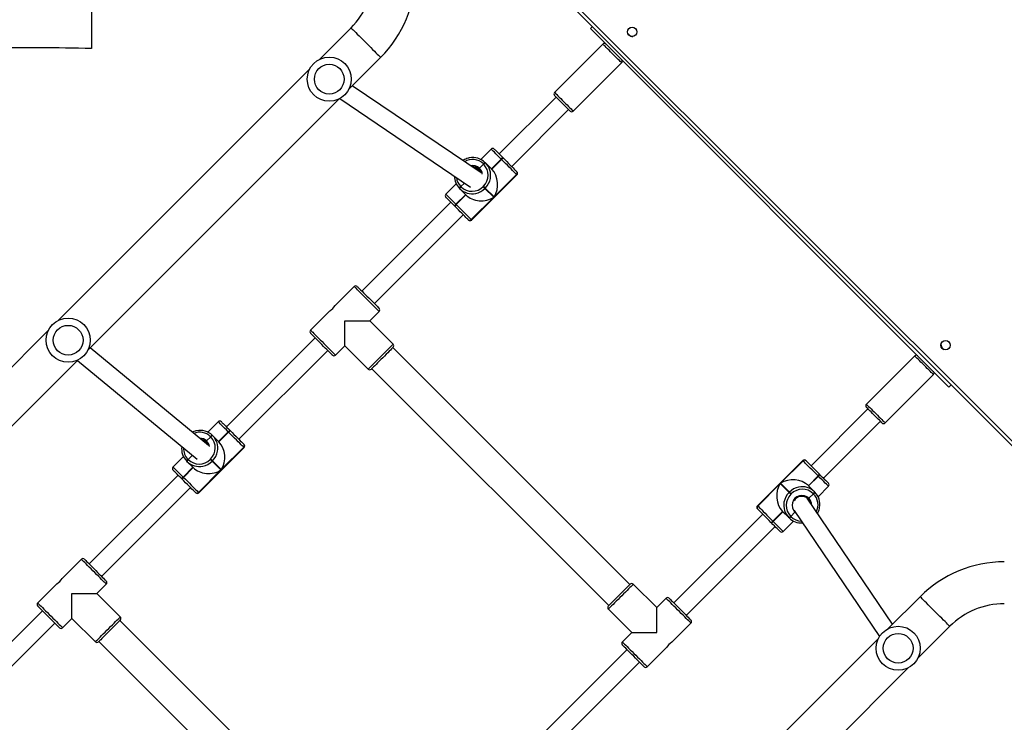
# Model space of a CAD drawing. Units: centimetres. Extents: x 16471 to 19990, y -1701 to 291.
# Drawn here: x 18169 to 18259, y -788 to -724 of the extents above; entities that cross this region are included whole.
import ezdxf

# ---------------------------------------------------------------- set-up
doc = ezdxf.new("R2010")
doc.units = ezdxf.units.CM
doc.layers.add('VP-DIM', color=7, linetype='Continuous')
doc.layers.add('VP-HIC', color=6, linetype='Continuous')
doc.layers.add('VP-EQ', color=7, linetype='Continuous', true_color=0x8a3492)
doc.dimstyles.new('Strefa', dxfattribs={"dimtxt": 14, "dimasz": 20, "dimexe": 20, "dimexo": 50, "dimgap": 20, "dimtad": 0, "dimdec": 0, "dimzin": 0, "dimdsep": 46, "dimtxsty": 'Standard', "dimcen": 0.09, "dimadec": 0, "dimazin": 0, "dimtfac": 1, "dimtdec": 4, "dimtofl": 0, "dimtmove": 0, "dimatfit": 3, "dimfxl": 70, "dimfxlon": 1, "dimtolj": 1, "dimtzin": 0, "dimarcsym": 0})

# ---------------------------------------------------------------- blocks, each defined once
blk = doc.blocks.new('*D24')
at = {"layer": 'Defpoints', "color": 0}
for p in [(19344.547, 91.744), (17817.112, -964.987), (19344.547, -1199.524)]:
    blk.add_point(p, dxfattribs=at)
at = {"layer": 'VP-DIM', "color": 0, "lineweight": -2}
for p, q in [((17817.112, -8.256), (17817.112, 141.744)), ((19344.547, -8.256), (19344.547, 141.744)), ((17867.112, 91.744), (18547.175, 91.744)), ((19294.547, 91.744), (18682.175, 91.744))]:
    blk.add_line(p, q, dxfattribs=at)
at = {"layer": 'VP-DIM', "color": 0}
for points in [[(17867.112, 100.078), (17867.112, 83.411), (17817.112, 91.744)], [(19294.547, 83.411), (19294.547, 100.078), (19344.547, 91.744)]]:
    blk.add_solid(points, dxfattribs=at)
at = {"layer": 'VP-DIM', "color": 0, "insert": (18614.675, 91.744), "char_height": 30, "attachment_point": 5}
blk.add_mtext('\\A1;1530', dxfattribs=at)
blk = doc.blocks.new('*D25')
at = {"layer": 'Defpoints', "color": 0}
for p in [(19451.166, 240.739), (17614.2, -863.383), (19451.166, -1200.227)]:
    blk.add_point(p, dxfattribs=at)
at = {"layer": 'VP-DIM', "color": 0, "lineweight": -2}
for p, q in [((17614.2, 140.739), (17614.2, 290.739)), ((19451.166, 140.739), (19451.166, 290.739)), ((17664.2, 240.739), (18570.619, 240.739)), ((19401.166, 240.739), (18710.619, 240.739))]:
    blk.add_line(p, q, dxfattribs=at)
at = {"layer": 'VP-DIM', "color": 0}
for points in [[(17664.2, 249.072), (17664.2, 232.405), (17614.2, 240.739)], [(19401.166, 232.405), (19401.166, 249.072), (19451.166, 240.739)]]:
    blk.add_solid(points, dxfattribs=at)
at = {"layer": 'VP-DIM', "color": 0, "insert": (18640.619, 240.739), "char_height": 30, "attachment_point": 5}
blk.add_mtext('\\A1;1837', dxfattribs=at)
blk = doc.blocks.new('3241_s')
at = {"layer": 'VP-EQ', "color": 7, "linetype": 'Continuous', "lineweight": 25}
for p, q in [((40944.694, 34613.476), (40921.889, 34590.671)), ((40924.576, 34587.984), (40947.381, 34610.789)), ((40995.287, 34588.267), (40973.791, 34609.763)), ((40971.882, 34607.854), (40993.378, 34586.358)), ((40954.31, 34598.202), (40946.249, 34590.141)), ((40947.38, 34589.009), (40955.441, 34597.07)), ((41007.343, 34594.666), (40999.282, 34586.605)), ((41000.413, 34585.474), (41008.474, 34593.535)), ((40921.006, 34589.788), (40918.11, 34586.892)), ((40945.542, 34590.565), (40943.806, 34588.829)), ((40943.314, 34588.338), (40941.582, 34586.605)), ((40946.956, 34587.454), (40947.805, 34588.302)), ((40997.726, 34586.181), (40995.605, 34588.302)), ((40920.797, 34584.205), (40923.693, 34587.101)), ((40932.216, 34576.399), (40924.481, 34587.817)), ((40946.956, 34587.454), (40944.693, 34587.454)), ((40944.693, 34587.454), (40944.693, 34585.191)), ((40949.077, 34585.332), (40946.956, 34587.454)), ((40998.575, 34587.03), (40997.726, 34586.181)), ((40923.3, 34586.708), (40931.045, 34575.275)), ((40997.726, 34586.181), (40997.726, 34583.918)), ((40942.006, 34585.898), (40933.945, 34577.837)), ((40993.342, 34586.04), (40995.464, 34583.918)), ((41019.98, 34585.524), (40997.175, 34562.719)), ((40935.077, 34576.706), (40943.138, 34584.767)), ((40943.845, 34584.343), (40944.693, 34585.191)), ((40944.693, 34585.191), (40946.815, 34583.07)), ((40970.538, 34563.518), (40949.042, 34585.014)), ((40999.102, 34583.031), (41000.838, 34584.767)), ((40995.464, 34583.918), (40994.615, 34583.07)), ((40997.726, 34583.918), (40995.464, 34583.918)), ((40947.133, 34583.105), (40968.629, 34561.609)), ((40999.862, 34560.032), (41022.667, 34582.837)), ((40995.039, 34582.363), (40986.978, 34574.302)), ((40996.878, 34580.807), (40998.61, 34582.539)), ((40901.949, 34581.042), (40966.566, 34516.425)), ((40988.11, 34573.17), (40996.171, 34581.231)), ((40933.211, 34578.288), (40932.269, 34577.346)), ((40934.124, 34577.376), (40933.24, 34576.492)), ((40933.254, 34576.478), (40934.138, 34577.362)), ((40933.268, 34576.464), (40934.152, 34577.348)), ((40934.138, 34577.362), (40934.124, 34577.376)), ((40934.152, 34577.348), (40934.138, 34577.362)), ((40934.295, 34577.488), (40934.309, 34577.474)), ((40934.309, 34577.474), (40934.323, 34577.46)), ((40932.524, 34576.924), (40932.15, 34576.55)), ((40932.524, 34576.924), (40932.511, 34576.938)), ((40932.538, 34576.911), (40932.524, 34576.924)), ((40932.681, 34577.05), (40932.695, 34577.036)), ((40932.695, 34577.036), (40932.709, 34577.023)), ((40932.709, 34577.023), (40933.268, 34576.464)), ((40931.423, 34571.874), (40935.525, 34575.975)), ((40931.449, 34571.849), (40935.55, 34575.95)), ((40935.519, 34575.981), (40933.482, 34573.944)), ((40935.525, 34575.975), (40935.519, 34575.981)), ((40935.522, 34576.261), (40935.528, 34576.255)), ((40930.052, 34575.13), (40929.11, 34574.187)), ((40930.362, 34574.703), (40930.348, 34574.717)), ((40930.376, 34574.689), (40930.362, 34574.703)), ((40930.934, 34574.131), (40930.376, 34574.689)), ((40930.46, 34574.888), (40930.474, 34574.874)), ((40930.877, 34575.277), (40930.474, 34574.874)), ((40930.474, 34574.874), (40930.488, 34574.86)), ((40930.963, 34575.333), (40930.99, 34575.305)), ((40932.488, 34574.882), (40932.516, 34574.91)), ((40932.684, 34574.743), (40932.656, 34574.714)), ((40932.656, 34574.714), (40933.454, 34573.916)), ((40933.482, 34573.944), (40932.684, 34574.743)), ((40986.222, 34574.775), (40982.121, 34570.674)), ((40986.247, 34574.75), (40982.146, 34570.648)), ((40984.217, 34572.707), (40986.253, 34574.744)), ((40986.253, 34574.744), (40986.247, 34574.75)), ((40986.505, 34574.775), (40986.527, 34574.753)), ((40986.527, 34574.753), (40986.533, 34574.747)), ((40930.907, 34574.158), (40930.023, 34573.274)), ((40930.037, 34573.26), (40930.921, 34574.144)), ((40930.05, 34573.247), (40930.934, 34574.131)), ((40933.454, 34573.916), (40931.417, 34571.88)), ((40929.561, 34573.453), (40924.399, 34568.291)), ((40929.925, 34573.09), (40929.911, 34573.103)), ((40929.938, 34573.076), (40929.925, 34573.09)), ((40930.023, 34573.274), (40930.037, 34573.26)), ((40930.037, 34573.26), (40930.05, 34573.247)), ((40987.62, 34573.377), (40986.736, 34572.493)), ((40987.634, 34573.363), (40986.75, 34572.479)), ((40986.764, 34572.465), (40987.648, 34573.349)), ((40987.634, 34573.363), (40987.62, 34573.377)), ((40987.648, 34573.349), (40987.634, 34573.363)), ((40987.732, 34573.547), (40987.746, 34573.534)), ((40987.746, 34573.534), (40987.76, 34573.52)), ((40925.531, 34567.16), (40930.693, 34572.322)), ((40931.144, 34571.871), (40931.138, 34571.877)), ((40931.417, 34571.88), (40931.423, 34571.874)), ((40982.152, 34570.642), (40984.189, 34572.679)), ((40984.189, 34572.679), (40984.987, 34571.881)), ((40985.015, 34571.909), (40984.217, 34572.707)), ((40984.987, 34571.881), (40985.015, 34571.909)), ((40986.736, 34572.493), (40987.295, 34571.934)), ((40987.295, 34571.934), (40987.309, 34571.92)), ((40987.309, 34571.92), (40987.323, 34571.906)), ((40987.619, 34571.494), (40988.561, 34572.436)), ((40985.183, 34571.741), (40985.155, 34571.713)), ((40997.228, 34562.772), (40986.377, 34571.716)), ((40986.808, 34571.361), (40987.197, 34571.749)), ((40987.197, 34571.749), (40987.183, 34571.763)), ((40987.211, 34571.736), (40987.197, 34571.749)), ((40982.149, 34570.363), (40982.143, 34570.369)), ((40982.146, 34570.648), (40982.152, 34570.642)), ((40984.403, 34570.159), (40983.519, 34569.275)), ((40984.417, 34570.145), (40983.533, 34569.262)), ((40983.547, 34569.248), (40984.431, 34570.132)), ((40984.962, 34569.601), (40984.403, 34570.159)), ((40985.146, 34569.699), (40985.521, 34570.074)), ((40985.349, 34570.49), (40996.091, 34561.635)), ((40985.55, 34570.187), (40985.577, 34570.159)), ((40982.594, 34569.918), (40974.533, 34561.857)), ((40983.362, 34569.15), (40983.348, 34569.163)), ((40983.519, 34569.275), (40983.533, 34569.262)), ((40983.533, 34569.262), (40983.547, 34569.248)), ((40984.46, 34568.335), (40985.402, 34569.277)), ((40984.976, 34569.587), (40984.962, 34569.601)), ((40984.989, 34569.573), (40984.976, 34569.587)), ((40985.133, 34569.713), (40985.146, 34569.699)), ((40985.146, 34569.699), (40985.16, 34569.685)), ((40923.975, 34568.433), (40919.591, 34564.049)), ((40975.665, 34560.725), (40983.726, 34568.786)), ((40983.376, 34569.136), (40983.362, 34569.15)), ((40921.288, 34562.352), (40925.672, 34566.736)), ((40950.704, 34532.653), (40918.177, 34565.18)), ((40972.978, 34561.432), (40970.856, 34563.554)), ((40973.826, 34562.281), (40972.978, 34561.432)), ((40918.308, 34561.775), (40918.105, 34561.572)), ((40918.631, 34561.791), (40918.76, 34561.662)), ((40968.594, 34561.291), (40970.715, 34559.17)), ((40972.978, 34561.432), (40972.978, 34559.17)), ((40996.292, 34561.836), (40973.487, 34539.031)), ((40974.353, 34558.282), (40976.089, 34560.018)), ((40970.715, 34559.17), (40969.866, 34558.321)), ((40972.978, 34559.17), (40970.715, 34559.17)), ((40976.174, 34536.344), (40998.979, 34559.149)), ((40970.291, 34557.614), (40962.23, 34549.553)), ((40972.129, 34556.058), (40973.861, 34557.791)), ((40963.361, 34548.421), (40971.422, 34556.483)), ((40961.474, 34550.026), (40957.372, 34545.925)), ((40961.499, 34550.001), (40957.398, 34545.9)), ((40959.468, 34547.958), (40961.505, 34549.995)), ((40961.505, 34549.995), (40961.499, 34550.001)), ((40961.779, 34550.004), (40961.784, 34549.998)), ((40962.872, 34548.628), (40961.988, 34547.744)), ((40962.885, 34548.614), (40962.002, 34547.73)), ((40962.885, 34548.614), (40962.872, 34548.628)), ((40962.899, 34548.6), (40962.885, 34548.614)), ((40962.984, 34548.799), (40962.997, 34548.785)), ((40962.997, 34548.785), (40963.011, 34548.771)), ((40957.403, 34545.894), (40959.44, 34547.93)), ((40959.44, 34547.93), (40960.238, 34547.132)), ((40960.266, 34547.16), (40959.468, 34547.958)), ((40961.988, 34547.744), (40962.546, 34547.185)), ((40962.015, 34547.716), (40962.899, 34548.6)), ((40960.238, 34547.132), (40960.266, 34547.16)), ((40960.434, 34546.992), (40960.406, 34546.964)), ((40973.439, 34539.006), (40961.592, 34547.032)), ((40962.121, 34546.673), (40962.448, 34547.001)), ((40962.448, 34547.001), (40962.434, 34547.015)), ((40962.462, 34546.987), (40962.448, 34547.001)), ((40962.546, 34547.185), (40962.56, 34547.172)), ((40962.56, 34547.172), (40962.574, 34547.158)), ((40962.87, 34546.745), (40963.812, 34547.687)), ((40957.845, 34545.169), (40952.684, 34540.007)), ((40957.394, 34545.62), (40957.372, 34545.642)), ((40957.4, 34545.614), (40957.394, 34545.62)), ((40957.398, 34545.9), (40957.403, 34545.894)), ((40959.654, 34545.411), (40958.77, 34544.527)), ((40959.668, 34545.397), (40958.784, 34544.513)), ((40958.798, 34544.499), (40959.682, 34545.383)), ((40960.213, 34544.852), (40959.654, 34545.411)), ((40960.398, 34544.95), (40960.773, 34545.325)), ((40960.619, 34545.758), (40972.301, 34537.845)), ((40960.801, 34545.438), (40960.829, 34545.41)), ((40958.613, 34544.401), (40958.6, 34544.415)), ((40958.627, 34544.387), (40958.613, 34544.401)), ((40958.77, 34544.527), (40958.784, 34544.513)), ((40958.784, 34544.513), (40958.798, 34544.499)), ((40959.711, 34543.586), (40960.653, 34544.528)), ((40960.227, 34544.838), (40960.213, 34544.852)), ((40960.241, 34544.824), (40960.227, 34544.838)), ((40960.384, 34544.964), (40960.398, 34544.95)), ((40960.398, 34544.95), (40960.411, 34544.936)), ((40953.815, 34538.876), (40958.977, 34544.037)), ((40952.259, 34540.148), (40947.875, 34535.764)), ((40949.572, 34534.067), (40953.956, 34538.451)), ((40972.604, 34538.148), (40969.729, 34535.274)), ((40972.416, 34532.587), (40975.291, 34535.461)), ((40947.096, 34532.581), (40947.299, 34532.784)), ((40947.186, 34533.236), (40947.315, 34533.107))]:
    blk.add_line(p, q, dxfattribs=at)
at = {"layer": 'VP-EQ', "color": 8, "linetype": 'Continuous', "lineweight": 25}
for p, q in [((40966.566, 34516.001), (40901.525, 34581.042)), ((40932.066, 34576.62), (40932.15, 34576.55)), ((40935.55, 34575.95), (40935.525, 34575.975)), ((40986.247, 34574.75), (40986.222, 34574.775)), ((40961.499, 34550.001), (40961.474, 34550.026))]:
    blk.add_line(p, q, dxfattribs=at)
at = {"layer": 'VP-EQ', "color": 8, "linetype": 'Continuous', "lineweight": 25, "flags": 128}
for points in [[(40947.805, 34588.302), (40947.792, 34588.315), (40947.754, 34588.353), (40947.692, 34588.414), (40947.608, 34588.499), (40947.503, 34588.604), (40947.379, 34588.728), (40947.239, 34588.868), (40947.087, 34589.02), (40946.925, 34589.182), (40946.758, 34589.349), (40946.589, 34589.518), (40946.421, 34589.685), (40946.26, 34589.847), (40946.107, 34589.999), (40945.968, 34590.139), (40945.844, 34590.263), (40945.738, 34590.368), (40945.654, 34590.453), (40945.592, 34590.515), (40945.554, 34590.552), (40945.542, 34590.565), (40945.542, 34590.565)], [(40995.605, 34588.302), (40995.592, 34588.29), (40995.555, 34588.252), (40995.493, 34588.19), (40995.408, 34588.106), (40995.303, 34588), (40995.179, 34587.876), (40995.039, 34587.737), (40994.887, 34587.584), (40994.725, 34587.423), (40994.558, 34587.255), (40994.389, 34587.086), (40994.222, 34586.919), (40994.06, 34586.758), (40993.908, 34586.605), (40993.768, 34586.466), (40993.644, 34586.342), (40993.539, 34586.236), (40993.454, 34586.152), (40993.392, 34586.09), (40993.355, 34586.052), (40993.342, 34586.04), (40993.342, 34586.04)], [(41000.838, 34584.767), (41000.825, 34584.779), (41000.787, 34584.817), (41000.726, 34584.879), (41000.641, 34584.963), (41000.536, 34585.069), (41000.412, 34585.193), (41000.272, 34585.332), (41000.12, 34585.485), (40999.958, 34585.646), (40999.791, 34585.814), (40999.622, 34585.983), (40999.454, 34586.15), (40999.293, 34586.311), (40999.141, 34586.464), (40999.001, 34586.604), (40998.877, 34586.728), (40998.771, 34586.833), (40998.687, 34586.917), (40998.625, 34586.979), (40998.587, 34587.017), (40998.575, 34587.03), (40998.575, 34587.03)], [(40918.11, 34586.892), (40918.123, 34586.88), (40918.16, 34586.843), (40918.222, 34586.781), (40918.306, 34586.697), (40918.412, 34586.591), (40918.537, 34586.466), (40918.679, 34586.324), (40918.836, 34586.167), (40919.004, 34585.999), (40919.181, 34585.822), (40919.362, 34585.641), (40919.546, 34585.457), (40919.727, 34585.276), (40919.904, 34585.099), (40920.072, 34584.931), (40920.229, 34584.774), (40920.371, 34584.632), (40920.496, 34584.507), (40920.602, 34584.401), (40920.686, 34584.317), (40920.748, 34584.255), (40920.785, 34584.218), (40920.797, 34584.205), (40920.797, 34584.205)], [(40941.582, 34586.605), (40941.595, 34586.593), (40941.632, 34586.555), (40941.694, 34586.493), (40941.779, 34586.409), (40941.884, 34586.303), (40942.008, 34586.179), (40942.148, 34586.04), (40942.3, 34585.887), (40942.462, 34585.726), (40942.629, 34585.558), (40942.798, 34585.389), (40942.965, 34585.222), (40943.127, 34585.061), (40943.279, 34584.908), (40943.419, 34584.768), (40943.543, 34584.645), (40943.648, 34584.539), (40943.733, 34584.455), (40943.794, 34584.393), (40943.832, 34584.355), (40943.845, 34584.343)], [(40946.815, 34583.07), (40946.827, 34583.082), (40946.865, 34583.12), (40946.927, 34583.182), (40947.011, 34583.266), (40947.117, 34583.372), (40947.241, 34583.496), (40947.38, 34583.635), (40947.533, 34583.788), (40947.694, 34583.949), (40947.861, 34584.117), (40948.031, 34584.286), (40948.198, 34584.453), (40948.359, 34584.614), (40948.512, 34584.767), (40948.651, 34584.906), (40948.775, 34585.03), (40948.881, 34585.136), (40948.965, 34585.22), (40949.027, 34585.282), (40949.065, 34585.32), (40949.077, 34585.332), (40949.077, 34585.332)], [(40994.615, 34583.07), (40994.628, 34583.057), (40994.665, 34583.019), (40994.727, 34582.958), (40994.812, 34582.873), (40994.917, 34582.768), (40995.041, 34582.644), (40995.181, 34582.504), (40995.333, 34582.352), (40995.495, 34582.19), (40995.662, 34582.023), (40995.831, 34581.854), (40995.998, 34581.687), (40996.16, 34581.525), (40996.312, 34581.373), (40996.452, 34581.233), (40996.576, 34581.109), (40996.681, 34581.004), (40996.766, 34580.919), (40996.828, 34580.857), (40996.865, 34580.82), (40996.878, 34580.807), (40996.878, 34580.807)], [(40934.124, 34577.376), (40933.951, 34577.549), (40933.787, 34577.712), (40933.638, 34577.861), (40933.507, 34577.992), (40933.397, 34578.103), (40933.311, 34578.189), (40933.25, 34578.249), (40933.217, 34578.282), (40933.211, 34578.288)], [(40929.11, 34574.187), (40929.116, 34574.181), (40929.149, 34574.148), (40929.209, 34574.088), (40929.296, 34574.001), (40929.406, 34573.891), (40929.537, 34573.76), (40929.686, 34573.611), (40929.849, 34573.448), (40930.023, 34573.274)], [(40988.561, 34572.436), (40988.555, 34572.442), (40988.522, 34572.475), (40988.461, 34572.536), (40988.375, 34572.622), (40988.265, 34572.732), (40988.134, 34572.863), (40987.985, 34573.012), (40987.821, 34573.176), (40987.648, 34573.349)], [(40931.423, 34571.874), (40931.447, 34571.85), (40931.449, 34571.849)], [(40982.121, 34570.674), (40982.123, 34570.672), (40982.146, 34570.648)], [(40983.547, 34569.248), (40983.72, 34569.074), (40983.883, 34568.911), (40984.033, 34568.762), (40984.164, 34568.631), (40984.274, 34568.521), (40984.36, 34568.434), (40984.42, 34568.374), (40984.453, 34568.341), (40984.46, 34568.335)], [(40924.531, 34567.877), (40924.397, 34568.011), (40924.276, 34568.132), (40924.172, 34568.236), (40924.087, 34568.32), (40924.025, 34568.382), (40923.987, 34568.42), (40923.975, 34568.433)], [(40925.672, 34566.736), (40925.672, 34566.736), (40925.659, 34566.749), (40925.62, 34566.788), (40925.557, 34566.851), (40925.472, 34566.936), (40925.367, 34567.041), (40925.245, 34567.162), (40925.111, 34567.297), (40924.968, 34567.44), (40924.821, 34567.587), (40924.673, 34567.734), (40924.531, 34567.877)], [(40919.591, 34564.049), (40919.603, 34564.036), (40919.641, 34563.998), (40919.703, 34563.936), (40919.788, 34563.852), (40919.892, 34563.748), (40920.013, 34563.627), (40920.146, 34563.493)], [(40920.146, 34563.493), (40920.289, 34563.35), (40920.436, 34563.203), (40920.584, 34563.056), (40920.727, 34562.913), (40920.861, 34562.778), (40920.983, 34562.657), (40921.088, 34562.552), (40921.173, 34562.467), (40921.236, 34562.404), (40921.275, 34562.365), (40921.288, 34562.352), (40921.288, 34562.352)], [(40970.856, 34563.554), (40970.844, 34563.541), (40970.806, 34563.503), (40970.744, 34563.442), (40970.66, 34563.357), (40970.554, 34563.252), (40970.43, 34563.128), (40970.291, 34562.988), (40970.138, 34562.836), (40969.977, 34562.674), (40969.809, 34562.507), (40969.64, 34562.338), (40969.473, 34562.17), (40969.312, 34562.009), (40969.159, 34561.857), (40969.019, 34561.717), (40968.895, 34561.593), (40968.79, 34561.487), (40968.706, 34561.403), (40968.644, 34561.341), (40968.606, 34561.303), (40968.594, 34561.291), (40968.594, 34561.291)], [(40976.089, 34560.018), (40976.076, 34560.031), (40976.039, 34560.068), (40975.977, 34560.13), (40975.892, 34560.215), (40975.787, 34560.32), (40975.663, 34560.444), (40975.523, 34560.584), (40975.371, 34560.736), (40975.209, 34560.898), (40975.042, 34561.065), (40974.873, 34561.234), (40974.706, 34561.401), (40974.544, 34561.563), (40974.392, 34561.715), (40974.252, 34561.855), (40974.128, 34561.979), (40974.023, 34562.084), (40973.938, 34562.169), (40973.876, 34562.231), (40973.839, 34562.268), (40973.826, 34562.281), (40973.826, 34562.281)], [(40969.866, 34558.321), (40969.879, 34558.308), (40969.917, 34558.271), (40969.978, 34558.209), (40970.063, 34558.124), (40970.168, 34558.019), (40970.292, 34557.895), (40970.432, 34557.755), (40970.584, 34557.603), (40970.746, 34557.441), (40970.913, 34557.274), (40971.082, 34557.105), (40971.249, 34556.938), (40971.411, 34556.776), (40971.563, 34556.624), (40971.703, 34556.484), (40971.827, 34556.36), (40971.932, 34556.255), (40972.017, 34556.17), (40972.079, 34556.109), (40972.116, 34556.071), (40972.129, 34556.058), (40972.129, 34556.058)], [(40963.812, 34547.687), (40963.806, 34547.694), (40963.773, 34547.727), (40963.713, 34547.787), (40963.626, 34547.873), (40963.516, 34547.983), (40963.385, 34548.115), (40963.236, 34548.264), (40963.073, 34548.427), (40962.899, 34548.6)], [(40957.372, 34545.925), (40957.374, 34545.923), (40957.398, 34545.9)], [(40958.798, 34544.499), (40958.972, 34544.326), (40959.135, 34544.162), (40959.284, 34544.013), (40959.415, 34543.882), (40959.525, 34543.772), (40959.611, 34543.686), (40959.672, 34543.625), (40959.705, 34543.592), (40959.711, 34543.586)], [(40953.108, 34539.3), (40952.961, 34539.447), (40952.818, 34539.59), (40952.684, 34539.724), (40952.562, 34539.845), (40952.458, 34539.95), (40952.373, 34540.035), (40952.311, 34540.097), (40952.272, 34540.135), (40952.259, 34540.148)], [(40953.956, 34538.451), (40953.943, 34538.464), (40953.905, 34538.502), (40953.843, 34538.565), (40953.758, 34538.65), (40953.653, 34538.754), (40953.532, 34538.876), (40953.398, 34539.01), (40953.255, 34539.152), (40953.108, 34539.3)], [(40947.875, 34535.764), (40947.888, 34535.751), (40947.926, 34535.713), (40947.989, 34535.651), (40948.074, 34535.566), (40948.178, 34535.461), (40948.3, 34535.34), (40948.434, 34535.206), (40948.576, 34535.063), (40948.724, 34534.916)], [(40972.416, 34532.587), (40972.404, 34532.599), (40972.366, 34532.636), (40972.305, 34532.698), (40972.221, 34532.782), (40972.115, 34532.888), (40971.99, 34533.013), (40971.847, 34533.155), (40971.691, 34533.312), (40971.523, 34533.48), (40971.346, 34533.657), (40971.164, 34533.838), (40970.981, 34534.022), (40970.799, 34534.203), (40970.623, 34534.38), (40970.455, 34534.548), (40970.298, 34534.705), (40970.156, 34534.847), (40970.031, 34534.972), (40969.925, 34535.078), (40969.84, 34535.162), (40969.779, 34535.224), (40969.742, 34535.261), (40969.729, 34535.274), (40969.729, 34535.274)], [(40948.724, 34534.916), (40948.871, 34534.768), (40949.014, 34534.626), (40949.148, 34534.491), (40949.269, 34534.37), (40949.374, 34534.266), (40949.459, 34534.181), (40949.521, 34534.118), (40949.559, 34534.08), (40949.572, 34534.067)]]:
    blk.add_lwpolyline(points, dxfattribs=at)
at = {"layer": 'VP-EQ', "color": 7, "linetype": 'Continuous', "lineweight": 25, "flags": 128}
for points in [[(40945.825, 34590.565), (40945.828, 34590.562), (40945.853, 34590.536), (40945.904, 34590.486), (40945.978, 34590.412), (40946.074, 34590.316), (40946.189, 34590.201), (40946.32, 34590.07), (40946.464, 34589.926), (40946.617, 34589.773), (40946.775, 34589.615), (40946.934, 34589.456), (40947.09, 34589.3), (40947.239, 34589.151), (40947.377, 34589.013), (40947.5, 34588.889), (40947.606, 34588.784), (40947.691, 34588.699), (40947.754, 34588.636), (40947.792, 34588.598), (40947.805, 34588.585)], [(40993.342, 34586.322), (40993.345, 34586.326), (40993.371, 34586.351), (40993.421, 34586.402), (40993.495, 34586.476), (40993.591, 34586.571), (40993.706, 34586.686), (40993.837, 34586.817), (40993.981, 34586.961), (40994.134, 34587.114), (40994.292, 34587.273), (40994.452, 34587.432), (40994.608, 34587.588), (40994.757, 34587.737), (40994.895, 34587.875), (40995.018, 34587.998), (40995.124, 34588.104), (40995.209, 34588.189), (40995.271, 34588.251), (40995.309, 34588.289), (40995.322, 34588.302)], [(40998.858, 34587.03), (40998.861, 34587.026), (40998.886, 34587.001), (40998.937, 34586.95), (40999.011, 34586.876), (40999.107, 34586.781), (40999.222, 34586.666), (40999.353, 34586.535), (40999.497, 34586.391), (40999.65, 34586.238), (40999.808, 34586.079), (40999.967, 34585.92), (41000.123, 34585.764), (41000.272, 34585.615), (41000.41, 34585.477), (41000.533, 34585.354), (41000.639, 34585.248), (41000.724, 34585.163), (41000.787, 34585.101), (41000.825, 34585.062), (41000.838, 34585.05)], [(40943.562, 34584.343), (40943.549, 34584.355), (40943.511, 34584.393), (40943.449, 34584.456), (40943.363, 34584.541), (40943.258, 34584.647), (40943.134, 34584.77), (40942.996, 34584.908), (40942.847, 34585.057), (40942.691, 34585.213), (40942.532, 34585.372), (40942.374, 34585.53), (40942.221, 34585.684), (40942.077, 34585.827), (40941.946, 34585.959), (40941.831, 34586.073), (40941.735, 34586.169), (40941.661, 34586.243), (40941.611, 34586.294), (40941.585, 34586.319), (40941.582, 34586.322)], [(40949.077, 34585.05), (40949.074, 34585.046), (40949.049, 34585.021), (40948.998, 34584.97), (40948.924, 34584.896), (40948.828, 34584.801), (40948.714, 34584.686), (40948.582, 34584.555), (40948.438, 34584.411), (40948.285, 34584.258), (40948.127, 34584.1), (40947.968, 34583.94), (40947.812, 34583.784), (40947.663, 34583.635), (40947.525, 34583.497), (40947.402, 34583.374), (40947.296, 34583.268), (40947.211, 34583.183), (40947.148, 34583.121), (40947.11, 34583.083), (40947.097, 34583.07)], [(40996.595, 34580.807), (40996.582, 34580.82), (40996.544, 34580.858), (40996.482, 34580.92), (40996.396, 34581.006), (40996.291, 34581.111), (40996.167, 34581.235), (40996.029, 34581.373), (40995.88, 34581.521), (40995.724, 34581.678), (40995.565, 34581.837), (40995.407, 34581.995), (40995.254, 34582.148), (40995.11, 34582.292), (40994.979, 34582.423), (40994.864, 34582.538), (40994.768, 34582.634), (40994.694, 34582.708), (40994.644, 34582.758), (40994.618, 34582.784), (40994.615, 34582.787)], [(40933.494, 34578.288), (40933.499, 34578.283), (40933.528, 34578.254), (40933.581, 34578.201), (40933.657, 34578.125), (40933.754, 34578.029), (40933.869, 34577.914), (40933.999, 34577.783), (40934.143, 34577.64), (40934.295, 34577.488)], [(40935.519, 34575.981), (40935.467, 34576.032), (40935.389, 34576.11), (40935.287, 34576.213), (40935.163, 34576.337), (40935.019, 34576.48), (40934.86, 34576.639), (40934.69, 34576.81), (40934.512, 34576.988), (40934.331, 34577.169), (40934.152, 34577.348)], [(40934.323, 34577.46), (40934.48, 34577.303), (40934.638, 34577.144), (40934.794, 34576.988), (40934.944, 34576.838), (40935.083, 34576.699), (40935.209, 34576.573), (40935.319, 34576.464), (40935.408, 34576.374), (40935.477, 34576.306), (40935.522, 34576.261)], [(40931.022, 34575.28), (40930.961, 34575.368), (40930.908, 34575.476)], [(40935.528, 34576.255), (40935.548, 34576.234), (40935.55, 34576.233)], [(40932.488, 34574.882), (40932.515, 34574.855), (40932.543, 34574.827), (40932.57, 34574.8), (40932.594, 34574.776), (40932.616, 34574.754), (40932.634, 34574.736), (40932.647, 34574.723), (40932.656, 34574.714)], [(40932.684, 34574.743), (40932.676, 34574.751), (40932.662, 34574.764), (40932.644, 34574.782), (40932.623, 34574.804), (40932.598, 34574.829), (40932.571, 34574.855), (40932.544, 34574.883), (40932.516, 34574.91)], [(40987.62, 34573.377), (40987.441, 34573.556), (40987.26, 34573.737), (40987.082, 34573.915), (40986.912, 34574.085), (40986.753, 34574.244), (40986.61, 34574.388), (40986.485, 34574.512), (40986.383, 34574.614), (40986.305, 34574.692), (40986.253, 34574.744)], [(40986.533, 34574.747), (40986.578, 34574.702), (40986.646, 34574.633), (40986.736, 34574.544), (40986.846, 34574.434), (40986.971, 34574.308), (40987.111, 34574.169), (40987.26, 34574.019), (40987.416, 34573.863), (40987.575, 34573.705), (40987.732, 34573.547)], [(40929.911, 34573.103), (40929.759, 34573.256), (40929.615, 34573.399), (40929.485, 34573.53), (40929.37, 34573.645), (40929.273, 34573.741), (40929.197, 34573.817), (40929.144, 34573.87), (40929.115, 34573.899), (40929.11, 34573.904)], [(40931.138, 34571.877), (40931.093, 34571.922), (40931.024, 34571.99), (40930.934, 34572.08), (40930.825, 34572.189), (40930.699, 34572.315), (40930.56, 34572.454), (40930.41, 34572.604), (40930.254, 34572.76), (40930.096, 34572.919), (40929.938, 34573.076)], [(40930.05, 34573.247), (40930.23, 34573.067), (40930.411, 34572.887), (40930.588, 34572.709), (40930.759, 34572.538), (40930.918, 34572.379), (40931.061, 34572.236), (40931.186, 34572.111), (40931.288, 34572.009), (40931.366, 34571.931), (40931.417, 34571.88)], [(40987.76, 34573.52), (40987.912, 34573.368), (40988.055, 34573.224), (40988.186, 34573.094), (40988.301, 34572.979), (40988.398, 34572.882), (40988.474, 34572.806), (40988.527, 34572.753), (40988.555, 34572.724), (40988.561, 34572.719)], [(40931.166, 34571.849), (40931.164, 34571.85), (40931.144, 34571.871)], [(40984.987, 34571.881), (40984.995, 34571.872), (40985.009, 34571.859), (40985.027, 34571.841), (40985.048, 34571.819), (40985.073, 34571.795), (40985.099, 34571.768), (40985.127, 34571.74), (40985.155, 34571.713)], [(40985.183, 34571.741), (40985.155, 34571.769), (40985.128, 34571.796), (40985.101, 34571.823), (40985.076, 34571.848), (40985.055, 34571.869), (40985.037, 34571.887), (40985.024, 34571.901), (40985.015, 34571.909)], [(40982.143, 34570.369), (40982.122, 34570.389), (40982.121, 34570.391)], [(40983.348, 34569.163), (40983.191, 34569.321), (40983.032, 34569.479), (40982.876, 34569.635), (40982.727, 34569.785), (40982.587, 34569.924), (40982.462, 34570.05), (40982.352, 34570.159), (40982.262, 34570.249), (40982.194, 34570.318), (40982.149, 34570.363)], [(40982.152, 34570.642), (40982.203, 34570.591), (40982.281, 34570.513), (40982.384, 34570.411), (40982.508, 34570.286), (40982.652, 34570.143), (40982.811, 34569.984), (40982.981, 34569.813), (40983.159, 34569.636), (40983.34, 34569.455), (40983.519, 34569.275)], [(40924.258, 34568.433), (40924.26, 34568.431), (40924.283, 34568.408), (40924.33, 34568.36), (40924.401, 34568.29), (40924.492, 34568.199), (40924.6, 34568.091), (40924.721, 34567.97)], [(40984.177, 34568.335), (40984.171, 34568.34), (40984.143, 34568.369), (40984.09, 34568.422), (40984.014, 34568.498), (40983.917, 34568.595), (40983.802, 34568.71), (40983.671, 34568.84), (40983.528, 34568.984), (40983.376, 34569.136)], [(40924.721, 34567.97), (40924.851, 34567.84), (40924.985, 34567.706), (40925.118, 34567.572), (40925.246, 34567.444), (40925.364, 34567.327), (40925.467, 34567.223), (40925.552, 34567.138), (40925.616, 34567.074), (40925.657, 34567.034), (40925.672, 34567.019), (40925.672, 34567.018)], [(40917.994, 34564.997), (40918.011, 34565.014), (40918.081, 34565.085), (40918.134, 34565.137), (40918.166, 34565.169), (40918.177, 34565.18)], [(40968.594, 34561.574), (40968.597, 34561.577), (40968.622, 34561.602), (40968.673, 34561.653), (40968.747, 34561.727), (40968.842, 34561.823), (40968.957, 34561.938), (40969.088, 34562.069), (40969.232, 34562.213), (40969.385, 34562.366), (40969.544, 34562.524), (40969.703, 34562.683), (40969.859, 34562.839), (40970.008, 34562.988), (40970.146, 34563.126), (40970.269, 34563.249), (40970.375, 34563.355), (40970.46, 34563.44), (40970.522, 34563.503), (40970.561, 34563.541), (40970.573, 34563.554)], [(40974.109, 34562.281), (40974.112, 34562.278), (40974.138, 34562.252), (40974.188, 34562.202), (40974.262, 34562.128), (40974.358, 34562.032), (40974.473, 34561.917), (40974.604, 34561.786), (40974.748, 34561.642), (40974.901, 34561.489), (40975.059, 34561.331), (40975.218, 34561.172), (40975.374, 34561.015), (40975.523, 34560.866), (40975.661, 34560.728), (40975.785, 34560.605), (40975.89, 34560.499), (40975.975, 34560.414), (40976.038, 34560.352), (40976.076, 34560.314), (40976.089, 34560.301)], [(40971.846, 34556.058), (40971.833, 34556.071), (40971.795, 34556.109), (40971.733, 34556.172), (40971.648, 34556.257), (40971.542, 34556.362), (40971.419, 34556.486), (40971.281, 34556.624), (40971.132, 34556.773), (40970.976, 34556.929), (40970.816, 34557.088), (40970.658, 34557.246), (40970.505, 34557.399), (40970.361, 34557.543), (40970.23, 34557.674), (40970.115, 34557.789), (40970.02, 34557.885), (40969.945, 34557.959), (40969.895, 34558.009), (40969.869, 34558.035), (40969.866, 34558.038)], [(40962.872, 34548.628), (40962.692, 34548.807), (40962.512, 34548.988), (40962.334, 34549.166), (40962.163, 34549.336), (40962.004, 34549.495), (40961.861, 34549.639), (40961.736, 34549.763), (40961.634, 34549.866), (40961.556, 34549.944), (40961.505, 34549.995)], [(40961.756, 34550.026), (40961.758, 34550.025), (40961.779, 34550.004)], [(40961.784, 34549.998), (40961.829, 34549.953), (40961.898, 34549.885), (40961.988, 34549.795), (40962.097, 34549.686), (40962.223, 34549.56), (40962.362, 34549.42), (40962.512, 34549.271), (40962.668, 34549.115), (40962.826, 34548.956), (40962.984, 34548.799)], [(40963.011, 34548.771), (40963.163, 34548.619), (40963.307, 34548.476), (40963.437, 34548.345), (40963.553, 34548.23), (40963.649, 34548.133), (40963.725, 34548.058), (40963.778, 34548.005), (40963.807, 34547.976), (40963.812, 34547.97)], [(40960.238, 34547.132), (40960.247, 34547.123), (40960.26, 34547.11), (40960.278, 34547.092), (40960.299, 34547.071), (40960.324, 34547.046), (40960.351, 34547.019), (40960.378, 34546.992), (40960.406, 34546.964)], [(40958.6, 34544.415), (40958.442, 34544.572), (40958.284, 34544.731), (40958.128, 34544.887), (40957.978, 34545.036), (40957.839, 34545.176), (40957.713, 34545.301), (40957.604, 34545.411), (40957.514, 34545.501), (40957.445, 34545.569), (40957.4, 34545.614)], [(40957.403, 34545.894), (40957.455, 34545.842), (40957.533, 34545.764), (40957.635, 34545.662), (40957.76, 34545.538), (40957.903, 34545.394), (40958.062, 34545.235), (40958.233, 34545.065), (40958.41, 34544.887), (40958.591, 34544.706), (40958.77, 34544.527)], [(40959.428, 34543.586), (40959.423, 34543.592), (40959.394, 34543.621), (40959.341, 34543.673), (40959.265, 34543.749), (40959.168, 34543.846), (40959.053, 34543.961), (40958.923, 34544.092), (40958.779, 34544.235), (40958.627, 34544.387)], [(40952.542, 34540.148), (40952.543, 34540.148), (40952.562, 34540.128), (40952.606, 34540.084), (40952.673, 34540.017), (40952.761, 34539.929), (40952.867, 34539.824), (40952.986, 34539.704), (40953.115, 34539.575), (40953.249, 34539.441)], [(40953.249, 34539.441), (40953.383, 34539.307), (40953.512, 34539.178), (40953.632, 34539.059), (40953.737, 34538.953), (40953.825, 34538.865), (40953.892, 34538.798), (40953.936, 34538.754), (40953.956, 34538.735), (40953.956, 34538.734)], [(40950.704, 34532.653), (40950.693, 34532.642), (40950.661, 34532.61), (40950.608, 34532.558), (40950.538, 34532.487), (40950.521, 34532.47)]]:
    blk.add_lwpolyline(points, dxfattribs=at)
at = {"layer": 'VP-EQ', "color": 7, "linetype": 'Continuous', "lineweight": 25}
for centre, radius in [((40922.791, 34588.886), 2), ((40922.791, 34588.886), 1.35), ((40998.077, 34560.934), 2), ((40998.077, 34560.934), 1.35), ((40918.489, 34561.391), 0.425), ((40974.389, 34537.246), 2), ((40974.389, 34537.246), 1.35), ((40946.915, 34532.965), 0.425)]:
    blk.add_circle(centre, radius, dxfattribs=at)
for centre, radius, start, end in [((40945.683, 34590.424), 0.2, 45, 135), ((40942.448, 34589.699), 1.614, 302.47812, 327.3552), ((40947.663, 34588.444), 0.2, 315, 45), ((40995.464, 34588.161), 0.2, 45, 135), ((40998.716, 34586.888), 0.2, 45, 135), ((40913.161, 34591.842), 7, 270, 315), ((40941.723, 34586.464), 0.2, 135, 225), ((40993.484, 34586.181), 0.2, 135, 225), ((40948.936, 34585.191), 0.2, 315, 45), ((40943.703, 34584.484), 0.2, 225, 315), ((41000.696, 34584.908), 0.2, 315, 45), ((40913.161, 34591.842), 10.8, 270, 315), ((40946.956, 34583.211), 0.2, 225, 315), ((40994.756, 34582.928), 0.2, 135, 225), ((40999.977, 34581.667), 1.622, 122.70198, 147.46193), ((40996.736, 34580.948), 0.2, 225, 315), ((40933.352, 34578.147), 0.2, 45, 135), ((40931.567, 34575.929), 1.581, 45.16308, 93.68447), ((40934.35, 34577.217), 0.276, 101.50772, 144.98965), ((40934.364, 34577.204), 0.276, 101.50772, 144.98965), ((40934.378, 34577.19), 0.276, 101.51577, 144.9816), ((40931.516, 34575.91), 0.9, 224.73934, 45.26066), ((40932.737, 34576.78), 0.276, 101.51577, 144.9816), ((40931.527, 34575.922), 1.415, 314.37355, 44.35896), ((40932.75, 34576.767), 0.275, 101.49469, 145.02853), ((40932.764, 34576.752), 0.276, 101.54264, 144.98057), ((40931.579, 34575.904), 1.59, 349.84851, 44.69589), ((40931.479, 34575.836), 1.591, 169.85438, 224.69002), ((40931.521, 34575.863), 0.77, 194.30771, 223.49308), ((40931.531, 34575.891), 0.796, 224.46944, 331.19951), ((40935.38, 34576.122), 0.198, 314.37732, 44.35319), ((40935.386, 34576.116), 0.198, 314.37862, 44.37142), ((40935.408, 34576.091), 0.2, 315, 45), ((40930.618, 34574.662), 0.276, 125.01111, 168.48419), ((40930.632, 34574.648), 0.276, 125.0292, 168.4661), ((40930.646, 34574.634), 0.276, 125.01462, 168.47334), ((40931.493, 34575.814), 1.585, 225.19818, 281.79613), ((40931.477, 34575.871), 1.415, 225.64154, 315.62457), ((40986.364, 34574.633), 0.2, 45, 135), ((40986.389, 34574.611), 0.198, 45.65237, 135.61713), ((40986.395, 34574.605), 0.198, 45.63849, 135.631), ((40929.251, 34574.046), 0.2, 135, 225), ((40930.181, 34573.048), 0.276, 125.01288, 168.48242), ((40930.195, 34573.035), 0.276, 124.98903, 168.4839), ((40930.209, 34573.021), 0.276, 125.02462, 168.44831), ((40987.462, 34573.603), 0.276, 305.02458, 348.47072), ((40987.476, 34573.589), 0.276, 305.02458, 348.47072), ((40987.49, 34573.575), 0.276, 305.0292, 348.4661), ((40931.276, 34572.018), 0.198, 225.62236, 315.63759), ((40931.282, 34572.012), 0.198, 225.63849, 315.631), ((40931.307, 34571.99), 0.2, 225, 315), ((40986.194, 34570.752), 1.415, 45.64014, 135.62461), ((40986.178, 34570.809), 1.585, 45.19818, 101.79613), ((40987.025, 34571.989), 0.276, 305.0292, 348.4661), ((40987.039, 34571.975), 0.276, 305.01111, 348.48419), ((40987.053, 34571.961), 0.276, 305.00651, 348.4888), ((40986.2, 34570.791), 1.583, 351.98153, 44.8203), ((40988.42, 34572.577), 0.2, 315, 45), ((40986.088, 34570.718), 1.587, 169.77428, 224.76656), ((40986.144, 34570.702), 1.415, 134.3751, 224.3574), ((40982.262, 34570.532), 0.2, 135, 225), ((40982.284, 34570.507), 0.198, 134.34463, 224.38577), ((40982.291, 34570.501), 0.198, 134.37732, 224.35319), ((40986.109, 34570.717), 0.77, 199.24763, 226.40209), ((40985.934, 34570.89), 0.719, 222.66771, 249.28402), ((40986.005, 34570.822), 0.772, 230.48345, 259.66194), ((40986.108, 34570.719), 0.772, 226.52977, 261.71772), ((40983.293, 34569.434), 0.276, 281.50772, 324.98965), ((40983.307, 34569.42), 0.276, 281.50772, 324.98965), ((40983.321, 34569.406), 0.276, 281.53371, 324.97484), ((40984.907, 34569.871), 0.275, 281.49469, 325.02853), ((40984.92, 34569.857), 0.276, 281.51577, 324.9816), ((40984.934, 34569.843), 0.276, 281.50772, 324.98965), ((40986.106, 34570.698), 1.585, 225.19887, 281.79545), ((40924.116, 34568.291), 0.2, 45, 135), ((40984.318, 34568.476), 0.2, 225, 315), ((40925.531, 34566.877), 0.2, 315, 45), ((40919.732, 34563.907), 0.2, 135, 225), ((40970.715, 34563.412), 0.2, 45, 135), ((40921.147, 34562.493), 0.2, 225, 315), ((40973.968, 34562.139), 0.2, 45, 135), ((40918.389, 34561.291), 0.525, 4.21364, 45), ((40968.735, 34561.432), 0.2, 135, 225), ((40975.947, 34560.159), 0.2, 315, 45), ((40970.008, 34558.18), 0.2, 135, 225), ((40975.221, 34556.926), 1.611, 122.61624, 147.55045), ((40971.988, 34556.2), 0.2, 225, 315), ((40961.615, 34549.885), 0.2, 45, 135), ((40961.64, 34549.862), 0.198, 45.6377, 135.62204), ((40961.646, 34549.857), 0.198, 45.64546, 135.62404), ((40962.713, 34548.854), 0.276, 305.01288, 348.48242), ((40962.727, 34548.84), 0.276, 305.01111, 348.48419), ((40962.741, 34548.826), 0.276, 305.01111, 348.48419), ((40963.671, 34547.829), 0.2, 315, 45), ((40961.395, 34545.953), 1.415, 134.37594, 224.35931), ((40993.09, 34579.806), 46.294, 224.84507, 225.13864), ((40961.445, 34546.003), 1.415, 45.63823, 135.62789), ((40961.429, 34546.061), 1.585, 45.19938, 101.7939), ((40962.276, 34547.24), 0.276, 304.99466, 348.50064), ((40962.29, 34547.227), 0.276, 305.02001, 348.45293), ((40962.304, 34547.213), 0.276, 305.00828, 348.46465), ((40961.456, 34546.045), 1.578, 0.37629, 44.87593), ((40961.339, 34545.969), 1.586, 169.76997, 224.77142), ((40957.514, 34545.783), 0.2, 135, 225), ((40957.536, 34545.758), 0.198, 134.38068, 224.34971), ((40957.542, 34545.752), 0.198, 134.38843, 224.34207), ((40961.359, 34545.968), 0.769, 195.79286, 226.4321), ((40961.188, 34546.144), 0.723, 221.72267, 263.84952), ((40961.259, 34546.077), 0.776, 230.56597, 272.48946), ((40961.362, 34545.975), 0.776, 226.61706, 275.74754), ((40958.545, 34544.685), 0.276, 281.52587, 324.98616), ((40958.558, 34544.671), 0.276, 281.55188, 324.97134), ((40958.572, 34544.657), 0.276, 281.54264, 324.98057), ((40960.158, 34545.122), 0.276, 281.50772, 324.98965), ((40960.172, 34545.108), 0.276, 281.50772, 324.98965), ((40960.185, 34545.095), 0.276, 281.55188, 324.97134), ((40961.358, 34545.949), 1.585, 225.19894, 281.79608), ((40959.57, 34543.727), 0.2, 225, 315), ((40952.401, 34540.007), 0.2, 45, 135), ((40953.815, 34538.593), 0.2, 315, 45), ((40948.017, 34535.623), 0.2, 135, 225), ((40977.366, 34527.637), 10.8, 135, 180), ((40949.431, 34534.209), 0.2, 225, 315), ((40946.815, 34532.865), 0.525, 45, 84.25749), ((40977.366, 34527.637), 7, 135, 180)]:
    blk.add_arc(centre, radius, start, end, dxfattribs=at)
at = {"layer": 'VP-EQ', "color": 8, "linetype": 'Continuous', "lineweight": 25}
for centre, radius, start, end in [((40931.535, 34575.958), 1.383, 45.11249, 88.21531), ((40931.458, 34575.872), 1.402, 153.0039, 224.62012), ((40931.508, 34575.878), 0.871, 180.07851, 223.57773), ((40931.515, 34575.914), 1.655, 314.94603, 349.90172), ((40931.484, 34575.884), 1.656, 281.59437, 315.04656), ((40986.156, 34570.71), 1.655, 134.94558, 169.90578), ((40986.187, 34570.739), 1.656, 101.59437, 135.04656), ((40986.228, 34570.758), 1.386, 357.47542, 44.85537), ((40986.122, 34570.701), 0.868, 188.37604, 226.21893), ((40986.122, 34570.705), 0.872, 226.42532, 271.4794), ((40986.144, 34570.681), 1.4, 225.35117, 292.69387), ((40961.406, 34545.961), 1.654, 134.93761, 169.91015), ((40961.438, 34545.991), 1.655, 101.58799, 135.05294), ((40961.486, 34546.013), 1.379, 6.78599, 44.93961), ((40961.374, 34545.952), 0.869, 184.86344, 226.21527), ((40961.376, 34545.961), 0.876, 226.51594, 283.37238), ((40961.398, 34545.939), 1.407, 225.4916, 301.23511)]:
    blk.add_arc(centre, radius, start, end, dxfattribs=at)
at = {"layer": 'VP-EQ', "color": 7, "linetype": 'Continuous', "lineweight": 25}
for centre, major_axis, start_param, end_param in [((40932.355, 34575.072), (0, 1.791), 4.031711, 5.602507), ((40932.327, 34575.043), (1.791, 0), 3.822271, 5.393067), ((40985.344, 34571.58), (1.791, 0), 0.680678, 2.251475), ((40985.316, 34571.552), (0, 1.791), 0.890118, 2.460914), ((40960.567, 34546.803), (0, 1.791), 0.890118, 2.460914), ((40960.596, 34546.831), (1.791, 0), 0.680678, 2.251475)]:
    blk.add_ellipse(centre, major_axis=major_axis, ratio=0.809784, start_param=start_param, end_param=end_param, dxfattribs=at)
for points, knots in [([(40930.11, 34576.655), (40930.085, 34576.613), (40930.023, 34576.505), (40929.955, 34576.324), (40929.926, 34576.185), (40929.912, 34576.12)], [0, 0, 0, 0, 0.255693, 0.65066, 1, 1, 1, 1]), ([(40932.15, 34576.55), (40932.144, 34576.544), (40932.137, 34576.537), (40932.131, 34576.529), (40932.129, 34576.527)], [0, 0, 0, 0, 0.714457, 1, 1, 1, 1]), ([(40932.129, 34576.527), (40932.13, 34576.528), (40932.135, 34576.535), (40932.143, 34576.543), (40932.15, 34576.55)], [0, 0, 0, 0, 0.130365, 1, 1, 1, 1]), ([(40930.963, 34575.333), (40930.961, 34575.334), (40930.956, 34575.336), (40930.941, 34575.33), (40930.921, 34575.316), (40930.898, 34575.297), (40930.884, 34575.283), (40930.877, 34575.277)], [0, 0, 0, 0, 0.182841, 0.397395, 0.612092, 0.826644, 1, 1, 1, 1]), ([(40930.877, 34575.277), (40930.882, 34575.282), (40930.896, 34575.295), (40930.918, 34575.313), (40930.939, 34575.328), (40930.955, 34575.336), (40930.96, 34575.334), (40930.963, 34575.333)], [0, 0, 0, 0, 0.143369, 0.358153, 0.572848, 0.787548, 1, 1, 1, 1]), ([(40985.521, 34570.074), (40985.527, 34570.079), (40985.54, 34570.093), (40985.558, 34570.114), (40985.572, 34570.135), (40985.58, 34570.152), (40985.578, 34570.157), (40985.577, 34570.159)], [0, 0, 0, 0, 0.143388, 0.35811, 0.572899, 0.787524, 1, 1, 1, 1]), ([(40985.577, 34570.159), (40985.578, 34570.157), (40985.58, 34570.153), (40985.574, 34570.138), (40985.56, 34570.117), (40985.542, 34570.095), (40985.528, 34570.08), (40985.521, 34570.074)], [0, 0, 0, 0, 0.182847, 0.397382, 0.611994, 0.826748, 1, 1, 1, 1]), ([(40986.435, 34569.148), (40986.475, 34569.156), (40986.588, 34569.177), (40986.718, 34569.222), (40986.802, 34569.268), (40986.82, 34569.277)], [0, 0, 0, 0, 0.298048, 0.852457, 1, 1, 1, 1]), ([(40960.773, 34545.325), (40960.778, 34545.33), (40960.791, 34545.344), (40960.809, 34545.365), (40960.824, 34545.387), (40960.831, 34545.403), (40960.829, 34545.408), (40960.829, 34545.41)], [0, 0, 0, 0, 0.143278, 0.35806, 0.572929, 0.787539, 1, 1, 1, 1]), ([(40960.829, 34545.41), (40960.829, 34545.408), (40960.831, 34545.404), (40960.825, 34545.389), (40960.811, 34545.369), (40960.793, 34545.346), (40960.779, 34545.332), (40960.773, 34545.325)], [0, 0, 0, 0, 0.182848, 0.3974, 0.612029, 0.826624, 1, 1, 1, 1]), ([(40961.686, 34544.399), (40961.726, 34544.407), (40961.84, 34544.428), (40962.019, 34544.498), (40962.174, 34544.572), (40962.252, 34544.629), (40962.268, 34544.641)], [0, 0, 0, 0, 0.191551, 0.547847, 0.904312, 1, 1, 1, 1])]:
    blk.add_open_spline(points, degree=3, knots=knots, dxfattribs=at)
blk = doc.blocks.new('3241_2D__')
at = {"rotation": 179.9999999999998}
blk.add_blockref('3241_s', (59171.893, 33807.571), dxfattribs=at)

msp = doc.modelspace()

# ---------------------------------------------------------------- linework, layer by layer
at = {"layer": 'VP-HIC', "color": 4}
msp.add_lwpolyline([(18133.212, -726.838, 0.124558), (18060.25, -640.682, -0.161544), (18121.872, -569.088), (18189.558, -528.534, -0.135775), (18266.652, -507.206), (18289.006, -507.206, -0.132759), (18364.57, -527.629), (18345.95, -527.629, 0.414214), (18175.95, -697.629), (18175.95, -726.903, 0.006942), (18171.23, -726.838)], format="xyb", close=True, dxfattribs=at)
at = {"layer": 'VP-HIC', "color": 6}
msp.add_lwpolyline([(18374.091, -527.629), (18345.95, -527.629, 0.414214), (18175.95, -697.629), (18175.95, -726.903, 0.006942), (18171.23, -726.838), (18133.212, -726.838, -0.114316), (18156.606, -828.035), (18156.606, -831.762, -0.198403), (18089.56, -994.077), (18022.359, -1061.542, -0.070676), (17970.706, -1100.503, 0.202656), (18092.632, -1152.038), (18171.23, -1152.038, 0.414214), (18341.23, -982.038), (18341.23, -950.201, 0.036347), (18362.994, -949.382, -0.031595), (18349.398, -923.723), (18347.015, -918.443, -0.099784), (18326.722, -829.842), (18326.564, -823.83, -0.074248), (18334.83, -756.4), (18346.141, -715.564, -0.038215), (18358.066, -682.545), (18358.066, -604.002, -0.103784)], format="xyb", close=True, dxfattribs=at)

# ---------------------------------------------------------------- block references
at = {"layer": 'VP-EQ', "color": 0}
msp.add_blockref('3241_2D__', (0, 0), dxfattribs=at)

# ---------------------------------------------------------------- dimensions: what is measured, and where the dimension line sits
at = {"layer": 'VP-DIM', "color": 0}
dim = msp.add_linear_dim(base=(19451.166, 240.739), p1=(17614.2, -863.383), p2=(19451.166, -1200.227), dimstyle='Strefa', override={"dimtxt": 30, "dimasz": 50, "dimexe": 50, "dimexo": 80, "dimfxl": 100}, dxfattribs=at)
dim.commit()
dim.dimension.update_dxf_attribs({"geometry": '*D25', "text_midpoint": (18640.619, 240.739), "dimtype": 160})
dim = msp.add_linear_dim(base=(19344.547, 91.744), p1=(17817.112, -964.987), p2=(19344.547, -1199.524), text='1530', dimstyle='Strefa', override={"dimtxt": 30, "dimasz": 50, "dimexe": 50, "dimexo": 80, "dimfxl": 100}, dxfattribs=at)
dim.commit()
dim.dimension.update_dxf_attribs({"geometry": '*D24', "text_midpoint": (18614.675, 91.744), "dimtype": 160})

doc.saveas('drawing.dxf')
